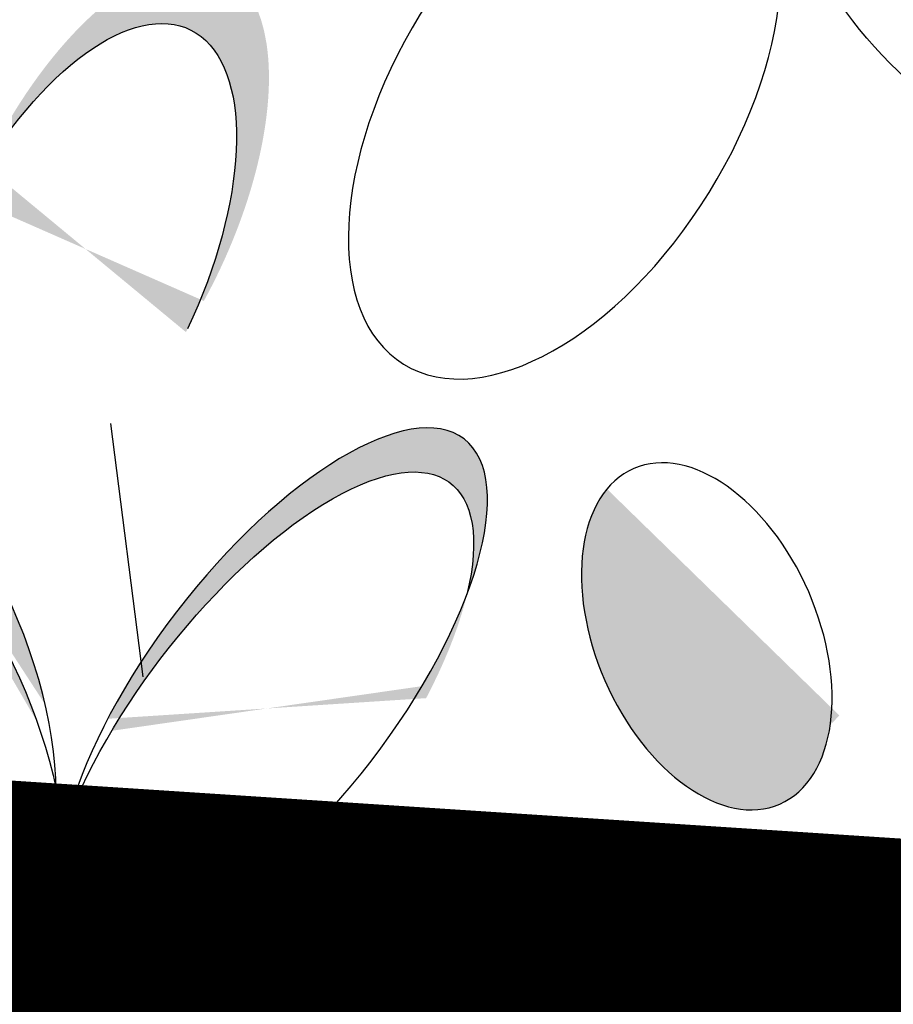
# Model space of a CAD drawing. Units: metres. Extents: x 49.3 to 125.3, y 46.8 to 97.6.
# Drawn here: x 66.8 to 67.5, y 77.7 to 78.5 of the extents above; entities that cross this region are included whole.
import ezdxf

# ---------------------------------------------------------------- set-up
doc = ezdxf.new("R2010")
doc.units = ezdxf.units.M
doc.layers.add('Z_Pflanzebene', color=7, linetype='Continuous', lineweight=30)
doc.layers.add('Z_Substratoberfläche', color=7, linetype='Continuous')

# ---------------------------------------------------------------- blocks, each defined once
blk = doc.blocks.new('Z_Sedum neu')
at = {"lineweight": 30, "true_color": 0x44a009}
h = blk.add_hatch(color=74, dxfattribs=at)
edge = h.paths.add_edge_path()
edge.add_ellipse((2.86358, 1.0946), major_axis=(-0.1147, 0.21188), ratio=0.368446, start_angle=-3.86669, end_angle=141.8943, ccw=False)
edge.add_ellipse((2.8066, 1.10907), major_axis=(-0.1147, 0.21188), ratio=0.368446, start_angle=-33.66223, end_angle=169.47618)
edge.add_spline(control_points=[(2.9051, 0.89303), (2.90529, 0.89595), (2.90547, 0.89887), (2.90565, 0.90179)], knot_values=[1.091741, 1.091741, 1.091741, 1.091741, 1.09469, 1.09469, 1.09469, 1.09469], degree=3, periodic=0)
edge = h.paths.add_edge_path()
edge.add_ellipse((2.80098, 0.6374), major_axis=(-0.09216, 0.18977), ratio=0.463382, start_angle=268.66335, end_angle=462.80699)
edge.add_ellipse((2.82572, 0.59196), major_axis=(-0.09216, 0.18977), ratio=0.463382, start_angle=282.80699, end_angle=448.66335, ccw=False)
h = blk.add_hatch(color=74, dxfattribs=at)
edge = h.paths.add_edge_path()
edge.add_ellipse((3.00661, 0.31383), major_axis=(0.12249, 0.22435), ratio=0.531967, start_angle=-60.57797, end_angle=69.39871)
edge.add_spline(control_points=[(2.93799, 0.45377), (2.93723, 0.43654), (2.93654, 0.41931), (2.93592, 0.40208)], knot_values=[2.246806, 2.246806, 2.246806, 2.246806, 2.276263, 2.276263, 2.276263, 2.276263], degree=3, periodic=0)
edge.add_ellipse((2.99975, 0.25654), major_axis=(0.12249, 0.22435), ratio=0.531967, start_angle=314.4914, end_angle=427.66305, ccw=False)
edge = h.paths.add_edge_path()
edge.add_spline(control_points=[(2.93592, 0.40208), (2.93654, 0.41931), (2.93723, 0.43654), (2.93799, 0.45377)], knot_values=[2.246806, 2.246806, 2.246806, 2.246806, 2.276263, 2.276263, 2.276263, 2.276263], degree=3, periodic=0)
edge.add_ellipse((3.00661, 0.31383), major_axis=(0.12249, 0.22435), ratio=0.531967, start_angle=69.39871, end_angle=134.4914)
edge.add_ellipse((2.99975, 0.25654), major_axis=(0.12249, 0.22435), ratio=0.531967, start_angle=67.66305, end_angle=119.42203, ccw=False)
h = blk.add_hatch(color=74, dxfattribs=at)
edge = h.paths.add_edge_path()
edge.add_ellipse((2.34012, 0.31955), major_axis=(0.05562, 0.12782), ratio=0.607017, start_angle=136.95158, end_angle=349.4029)
edge.add_ellipse((2.31497, 0.37172), major_axis=(0.05562, 0.12782), ratio=0.607017, start_angle=169.54681, end_angle=315.37524, ccw=False)
edge.add_spline(control_points=[(2.24619, 0.25215), (2.2463, 0.25116), (2.2464, 0.25017), (2.24651, 0.24918)], knot_values=[3.856757, 3.856757, 3.856757, 3.856757, 3.861033, 3.861033, 3.861033, 3.861033], degree=3, periodic=0)
at = {"layer": 'Z_Pflanzebene', "lineweight": 30, "true_color": 0x44a009}
h = blk.add_hatch(color=74, dxfattribs=at)
h.dxf.hatch_style = 1
edge = h.paths.add_edge_path()
edge.add_ellipse((3.05506, 3.26083), major_axis=(0.03079, 0.23578), ratio=0.392655, start_angle=221.43914, end_angle=412.35684)
edge.add_ellipse((3.03875, 3.22965), major_axis=(0.03079, 0.23578), ratio=0.392655, start_angle=232.35684, end_angle=401.43914, ccw=False)
edge = h.paths.add_edge_path()
edge.add_ellipse((3.12366, 1.89509), major_axis=(0.18247, 0.14242), ratio=0.669123, start_angle=312.7022, end_angle=416.88467)
edge.add_ellipse((3.12366, 1.89509), major_axis=(0.18247, 0.14242), ratio=0.669123, start_angle=416.88467, end_angle=448.37507)
edge.add_ellipse((3.12366, 1.89509), major_axis=(0.18247, 0.14242), ratio=0.669123, start_angle=448.37507, end_angle=455.20332)
edge.add_ellipse((3.12366, 1.89509), major_axis=(0.18247, 0.14242), ratio=0.669123, start_angle=95.20332, end_angle=136.70196)
edge.add_line((2.92551, 1.87517), (2.92791, 1.86347))
edge.add_ellipse((3.11249, 1.8489), major_axis=(0.18247, 0.14242), ratio=0.669123, start_angle=-32.96356, end_angle=126.15118, ccw=False)
edge = h.paths.add_edge_path()
edge.add_ellipse((2.6699, 0.28135), major_axis=(-0.14488, 0.18856), ratio=0.392655, start_angle=258.6373, end_angle=412.35684)
edge.add_ellipse((2.6804, 0.24776), major_axis=(-0.14488, 0.18856), ratio=0.392655, start_angle=232.35684, end_angle=401.43914, ccw=False)
edge.add_ellipse((2.6699, 0.28135), major_axis=(-0.14488, 0.18856), ratio=0.392655, start_angle=221.43914, end_angle=258.6373)
at = {"color": 74, "lineweight": 30, "true_color": 0x44a009}
blk.add_line((2.79428, 0.48178), (2.76959, 0.28877), dxfattribs=at)
for centre, major_axis, ratio, start_param, end_param in [((2.07358, 0.85014), (0.18247, 0.14242), 0.669123, 2.711524, 7.539661), ((2.82572, 0.59196), (-0.09216, 0.18977), 0.463382, -1.347272, 1.547467), ((3.00661, 0.31383), (0.12249, 0.22435), 0.531967, 1.570796326794923, 7.853981633974509), ((2.99975, 0.25654), (0.12249, 0.22435), 0.531967, -0.794275, 2.084308), ((2.6804, 0.24776), (-0.14488, 0.18856), 0.392655, 4.055392, 7.006435)]:
    blk.add_ellipse(centre, major_axis=major_axis, ratio=ratio, start_param=start_param, end_param=end_param, dxfattribs=at)
for centre, major_axis, ratio in [((2.44833, 0.72562), (-0.1227, 0.19878), 0.553304), ((2.6699, 0.28135), (-0.14488, 0.18856), 0.392655), ((2.34012, 0.31955), (0.05562, 0.12782), 0.607017)]:
    blk.add_ellipse(centre, major_axis=major_axis, ratio=ratio, dxfattribs=at)

msp = doc.modelspace()

# ---------------------------------------------------------------- linework, layer by layer
at = {"layer": 'Z_Substratoberfläche', "const_width": 0.3}
msp.add_lwpolyline([(50, 77.6875), (50.86581, 77.7539), (52.3842, 77.56117), (54.16771, 77.7539), (55.83071, 77.58526), (56.79477, 77.58526), (58.38546, 77.7298), (59.67527, 77.75412), (61.09726, 77.6447), (62.66385, 77.60958), (64.03764, 77.75412), (66.35138, 77.77821), (68.03848, 77.66813), (69.63988, 77.75462), (69.70235, 77.74837)], dxfattribs=at)

# ---------------------------------------------------------------- block references
at = {"layer": 'Z_Pflanzebene', "xscale": -1}
msp.add_blockref('Z_Sedum neu', (69.70235, 77.6875), dxfattribs=at)

doc.saveas('drawing.dxf')
